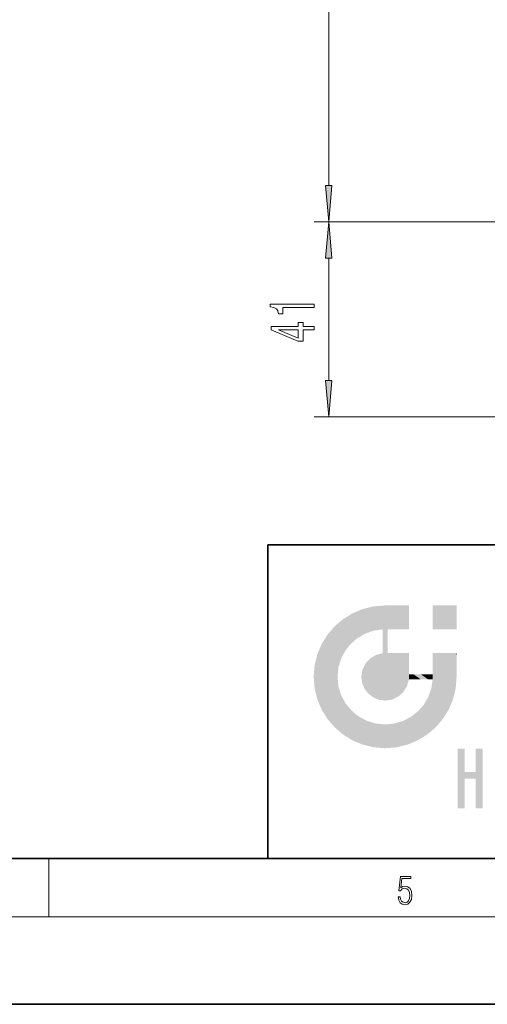
# Model space of a CAD drawing. Extents: x 0 to 420, y 0 to 297.
# Drawn here: x 213 to 245, y 0 to 68 of the extents above; entities that cross this region are included whole.
import ezdxf

# ---------------------------------------------------------------- set-up
doc = ezdxf.new("R2010")
doc.units = 0

msp = doc.modelspace()

# ---------------------------------------------------------------- linework, layer by layer
at = {"color": 7, "lineweight": 13}
for p, q in [((234.174194, 56.132137), (234.174194, 168.151154)), ((246.675522, 53.641651), (233.174194, 53.641651)), ((257.075531, 53.641651), (233.174194, 53.641651)), ((234.174194, 42.768944), (234.174194, 51.151165)), ((264.615509, 40.278458), (233.174194, 40.278458)), ((215, 6), (215, 10)), ((414, 6), (16, 6))]:
    msp.add_line(p, q, dxfattribs=at)
at = {"color": 7, "lineweight": 35}
for p, q in [((230, 31.5), (230, 10)), ((230, 31.5), (410, 31.5)), ((20, 10), (410, 10)), ((230, 10), (410, 10)), ((0, 0), (420, 0))]:
    msp.add_line(p, q, dxfattribs=at)
at = {"color": 7, "lineweight": 13}
for points in [[(233.956314, 56.132137), (234.174194, 53.641651), (234.39209, 56.132137)], [(234.39209, 51.151165), (234.174194, 53.641651), (233.956314, 51.151165)], [(233.174194, 47.769062), (233.174194, 48.005085), (230.152588, 48.005085), (230.152588, 47.828716), (230.416275, 47.782028), (230.593506, 47.688656), (230.69725, 47.546005), (230.731827, 47.348885), (231.038757, 47.348885), (231.038757, 47.769062)], [(233.174194, 46.247013), (233.174194, 46.480442), (232.430679, 46.480442), (232.430679, 46.737217), (232.084854, 46.737217), (232.084854, 46.480442), (230.239044, 46.480442), (230.239044, 46.244419), (232.050278, 45.455948), (232.430679, 45.455948), (232.430679, 46.247013)], [(232.084854, 45.673813), (230.740479, 46.247013), (232.084854, 46.247013)], [(233.956314, 42.768944), (234.174194, 40.278458), (234.39209, 42.768944)], [(238.931976, 7.37564), (238.969543, 7.141982), (239.065506, 6.966739), (239.207367, 6.858255), (239.395126, 6.819312), (239.591232, 6.8666), (239.739349, 6.991774), (239.835327, 7.194833), (239.868698, 7.467434), (239.835327, 7.73169), (239.74353, 7.93475), (239.599579, 8.062706), (239.41391, 8.109993), (239.240753, 8.076613), (239.11557, 7.984819), (239.186508, 8.616252), (239.801941, 8.616252), (239.801941, 8.76368), (239.088455, 8.76368), (238.977875, 7.770633), (239.092621, 7.770633), (239.213623, 7.912497), (239.390961, 7.962566), (239.530731, 7.926405), (239.637131, 7.826266), (239.701797, 7.667712), (239.726837, 7.459089), (239.703888, 7.250466), (239.639221, 7.097476), (239.534912, 7.000119), (239.399292, 6.966739), (239.263687, 6.994555), (239.161469, 7.078004), (239.094711, 7.20596), (239.067581, 7.37564)]]:
    msp.add_lwpolyline(points, close=True, dxfattribs=at)
for points in [[(233.956314, 56.132137), (234.174194, 53.641651), (233.956314, 56.132137), (234.39209, 56.132137)], [(234.39209, 51.151165), (234.174194, 53.641651), (234.39209, 51.151165), (233.956314, 51.151165)], [(233.956314, 42.768944), (234.174194, 40.278458), (233.956314, 42.768944), (234.39209, 42.768944)]]:
    msp.add_solid(points, dxfattribs=at)
at = {"color": 114, "lineweight": 5}
for points in [[(235.788254, 26.799744), (236.128647, 25.095409), (236.490585, 27.096561), (236.653412, 25.40386)], [(237.243805, 27.282043), (236.490585, 27.096561), (237.235016, 25.611378), (236.653412, 25.40386)], [(237.243805, 27.282043), (237.235016, 25.611378), (238.037811, 27.346109), (237.861588, 25.706188)], [(238.214035, 24.082113), (238.037811, 27.346109), (238.037811, 20.820063), (237.861588, 25.706188)], [(238.158676, 27.346109), (238.077209, 27.346109), (238.214035, 24.082113), (238.037811, 27.346109)], [(238.34549, 27.346109), (238.158676, 27.346109), (238.227036, 25.714863), (238.214035, 25.714878)], [(238.214035, 25.714878), (238.158676, 27.346109), (238.214035, 24.096693), (238.214035, 24.082113)], [(238.34549, 27.346109), (238.227036, 25.714863), (238.853317, 27.346109), (238.941437, 25.713987)], [(239.654266, 27.346109), (238.853317, 27.346109), (239.394394, 25.713432), (238.941437, 25.713987)], [(239.654266, 27.346109), (239.394394, 25.713432), (239.633698, 25.713139), (239.561035, 25.713228)], [(239.654266, 27.346109), (239.633698, 25.713139), (239.668839, 25.713097)], [(239.668839, 27.346109), (239.654266, 27.346109), (239.668839, 25.727676), (239.668839, 25.713097)], [(239.668839, 27.346109), (239.668839, 25.727676), (239.668839, 27.038059), (239.668839, 26.529602)], [(239.668839, 27.346109), (239.668839, 27.038059), (239.668839, 27.306671), (239.668839, 27.225105)], [(242.932831, 27.346109), (242.932831, 25.71509), (241.301804, 27.346109), (241.301804, 25.71509)], [(242.932831, 27.346109), (241.301804, 27.346109), (242.932831, 27.346109)], [(235.146851, 26.401667), (234.576492, 25.912409), (234.835953, 23.087656), (234.773834, 22.451082)], [(235.146851, 26.401667), (234.835953, 23.087656), (235.297256, 24.22278), (235.014389, 23.682144)], [(235.146851, 26.401667), (235.297256, 24.22278), (235.788254, 26.799744)], [(235.297256, 24.22278), (235.672638, 24.697792), (235.788254, 26.799744), (236.128647, 25.095409)], [(234.576492, 18.989834), (234.576492, 25.912409), (234.087234, 25.342047)], [(235.146851, 18.500574), (234.773834, 22.451082), (234.576492, 18.989834), (234.576492, 25.912409)], [(238.037811, 20.820063), (237.861588, 25.706188), (237.861588, 25.691595)], [(238.037811, 20.820063), (237.861588, 25.691595), (237.861588, 24.380198), (237.861588, 24.889048)], [(238.214035, 25.714878), (238.214035, 24.096693), (238.214035, 25.406876), (238.214035, 24.898495)], [(238.214035, 25.714878), (238.214035, 25.406876), (238.214035, 25.675446), (238.214035, 25.593891)], [(233.689148, 24.700661), (234.087234, 19.560194), (234.087234, 25.342047), (234.576492, 18.989834)], [(233.392334, 23.998325), (233.689148, 20.201582), (233.689148, 24.700661), (234.087234, 19.560194)], [(238.037811, 20.820063), (237.861588, 24.380198), (237.861588, 24.111378), (237.861588, 24.193008)], [(233.206848, 23.245119), (233.392334, 20.903917), (233.392334, 23.998325), (233.689148, 20.201582)], [(236.685287, 23.355495), (236.887741, 21.301023), (236.9991, 23.702463), (237.218445, 21.044668)], [(236.9991, 23.702463), (237.218445, 21.044668), (237.398834, 23.948868), (237.607224, 20.878925)], [(237.398834, 23.948868), (237.607224, 20.878925), (237.861588, 24.071909)], [(238.037811, 20.820063), (237.861588, 24.111378), (237.607224, 20.878925), (237.861588, 24.071909)], [(238.517502, 20.893499), (238.249176, 24.082113), (238.037811, 20.820063), (238.214035, 24.082113)], [(238.517502, 20.893499), (238.48848, 24.082113), (238.249176, 24.082113), (238.321838, 24.082113)], [(238.517502, 20.893499), (238.94223, 21.098566), (238.48848, 24.082113), (238.941437, 24.082113)], [(239.655838, 24.082113), (238.941437, 24.082113), (239.2892, 21.412397), (238.94223, 21.098566)], [(239.655838, 24.082113), (239.2892, 21.412397), (239.65863, 22.274885), (239.535599, 21.812126)], [(239.668839, 24.082113), (239.655838, 24.082113), (239.668839, 22.627289), (239.65863, 22.274885)], [(239.668839, 24.082113), (239.668839, 22.627289), (239.668839, 23.354702), (239.668839, 22.640282)], [(239.668839, 24.082113), (239.668839, 23.354702), (239.668839, 23.974308), (239.668839, 23.807673)], [(239.668839, 24.082113), (239.668839, 23.974308), (239.668839, 24.046974)], [(241.499146, 18.989834), (241.422668, 24.082113), (241.301804, 24.082113), (241.341202, 24.082113)], [(241.499146, 18.989834), (241.301804, 24.082113), (241.301804, 23.354702), (241.301804, 24.06912)], [(241.422668, 24.082113), (241.499146, 18.989834), (241.609482, 24.082113), (241.988403, 19.560194)], [(241.609482, 24.082113), (241.988403, 19.560194), (242.117325, 24.082113), (242.38649, 20.201582)], [(242.117325, 24.082113), (242.38649, 20.201582), (242.918274, 24.082113), (242.683304, 20.903917)], [(242.918274, 24.082113), (242.683304, 20.903917), (242.86879, 21.657124)], [(242.86879, 21.657124), (242.932846, 22.45112), (242.918274, 24.082113), (242.932831, 23.774445)], [(242.918274, 24.082113), (242.932831, 23.774445), (242.932831, 24.082113), (242.932831, 23.961258)], [(242.932831, 24.082113), (242.932831, 23.961258), (242.932831, 24.042723)], [(242.932846, 23.266617), (242.932831, 23.774445), (242.932846, 22.465685), (242.932846, 22.45112)], [(233.142792, 22.45112), (233.206848, 21.657124), (233.206848, 23.245119), (233.392334, 20.903917)], [(236.480225, 22.930769), (236.631393, 21.631723), (236.685287, 23.355495), (236.887741, 21.301023)], [(241.499146, 18.989834), (241.301804, 23.354702), (241.301804, 22.735096), (241.301804, 22.90173)], [(235.030334, 21.180571), (234.840149, 21.793262), (235.146851, 18.500574), (234.773834, 22.451082)], [(236.406799, 22.451082), (236.465652, 22.020498), (236.480225, 22.930769), (236.631393, 21.631723)], [(239.668839, 22.627289), (239.65863, 22.274885), (239.708267, 22.627289), (239.673218, 22.274885)], [(240.475769, 22.274885), (239.708267, 22.627289), (239.673218, 22.274885)], [(240.475769, 22.274885), (239.976883, 22.627289), (239.708267, 22.627289), (239.789841, 22.627289)], [(240.475769, 22.274885), (240.984619, 22.274885), (239.976883, 22.627289), (240.485321, 22.627289)], [(241.287231, 22.627289), (240.485321, 22.627289), (241.171814, 22.274885), (240.984619, 22.274885)], [(241.287231, 22.627289), (241.171814, 22.274885), (241.292908, 22.274885), (241.253433, 22.274885)], [(241.499146, 18.989834), (241.301804, 22.627289), (241.198105, 21.648308), (241.292908, 22.274885)], [(241.287231, 22.627289), (241.292908, 22.274885), (241.301804, 22.627289)], [(241.499146, 18.989834), (241.301804, 22.735096), (241.301804, 22.627289), (241.301804, 22.662428)], [(241.499146, 18.989834), (241.198105, 21.648308), (240.928787, 18.500574), (240.990585, 21.066689)], [(235.331268, 20.626133), (235.030334, 21.180571), (235.788254, 18.102497), (235.146851, 18.500574)], [(240.682144, 20.54192), (240.928787, 18.500574), (240.990585, 21.066689)], [(235.331268, 20.626133), (235.788254, 18.102497), (235.729828, 20.143074)], [(240.682144, 20.54192), (240.284531, 20.085894), (240.928787, 18.500574), (240.287384, 18.102497)], [(235.729828, 20.143074), (235.788254, 18.102497), (236.212891, 19.744514), (236.490585, 17.805679)], [(236.212891, 19.744514), (236.490585, 17.805679), (236.767319, 19.443583), (237.243805, 17.620199)], [(239.26889, 19.427645), (239.585037, 17.805679), (239.809525, 19.710505), (240.287384, 18.102497)], [(239.809525, 19.710505), (240.287384, 18.102497), (240.284531, 20.085894)], [(236.767319, 19.443583), (237.243805, 17.620199), (237.380005, 19.253397), (238.037811, 17.556133)], [(237.380005, 19.253397), (238.037811, 17.556133), (238.037811, 19.187086), (238.831833, 17.620199)], [(238.037811, 19.187086), (238.831833, 17.620199), (238.674393, 19.249208)], [(238.674393, 19.249208), (238.831833, 17.620199), (239.26889, 19.427645), (239.585037, 17.805679)], [(243.495056, 15.937251), (243.495056, 13.445845), (243.495056, 17.529495), (243.00766, 13.445845)], [(243.495056, 17.529495), (243.00766, 13.445845), (243.00766, 17.529495)], [(244.718552, 17.529495), (244.231079, 15.466035), (244.231079, 15.937251), (243.495056, 15.466035)], [(244.718552, 13.445845), (244.231079, 13.445845), (244.718552, 17.529495), (244.231079, 15.466035)], [(244.718552, 17.529495), (244.231079, 15.937251), (244.231079, 17.529495)], [(244.231079, 15.937251), (243.495056, 15.466035), (243.495056, 15.937251), (243.495056, 13.445845)]]:
    msp.add_solid(points, dxfattribs=at)

doc.saveas('drawing.dxf')
